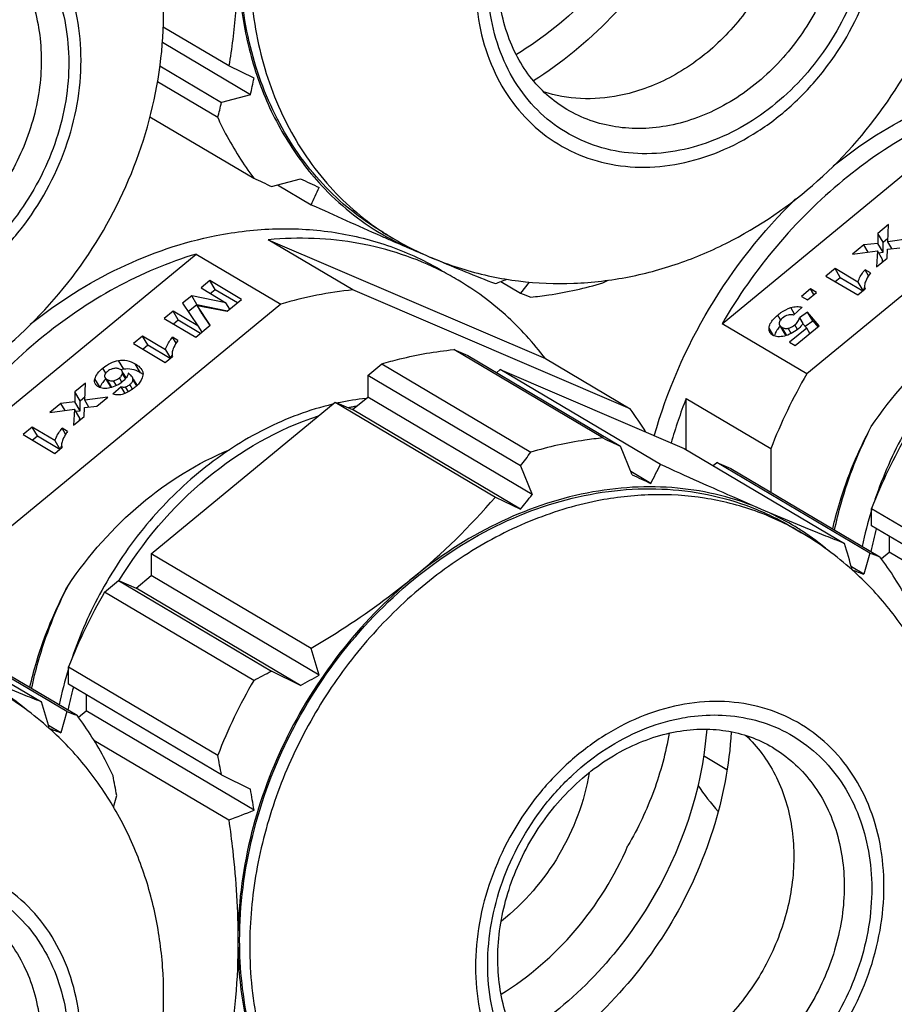
# Model space of a CAD drawing. Units: millimetres. Extents: x 0 to 420, y 0 to 297.
# Drawn here: x 83 to 92, y 35 to 45 of the extents above; entities that cross this region are included whole.
import ezdxf

# ---------------------------------------------------------------- set-up
doc = ezdxf.new("R2010")
doc.units = ezdxf.units.MM
doc.header["$LTSCALE"] = 23.1
doc.layers.add('KVR-M16-HUTMDXF_CONTINUOUS_LINE', color=7, linetype='CONTINUOUS')
doc.layers.add('KVR-M16-STUTDXF_CONTINUOUS_LINE', color=7, linetype='CONTINUOUS')

msp = doc.modelspace()

# ---------------------------------------------------------------- linework, layer by layer
at = {"layer": 'KVR-M16-HUTMDXF_CONTINUOUS_LINE', "color": 7, "linetype": 'CONTINUOUS'}
for p, q in [((85.3789, 44.1961), (84.728, 44.5817)), ((85.5939, 43.9091), (84.7195, 44.4271)), ((84.6948, 44.1964), (85.3063, 43.8342)), ((85.6292, 44.0762), (85.3789, 44.1961)), ((85.2695, 43.6826), (84.6706, 44.0374)), ((85.5939, 43.9091), (85.3063, 43.8342)), ((84.5963, 43.6921), (85.6268, 43.0817)), ((85.802, 43.0005), (86.0896, 43.0754)), ((85.8639, 43.0166), (86.1978, 42.8188)), ((86.9051, 42.5464), (87.0051, 42.4871)), ((87.2043, 42.3785), (87.2123, 42.3745)), ((88.0783, 42.0561), (88.2747, 41.9397)), ((88.3599, 42.0507), (88.2747, 41.9397)), ((87.6109, 41.38), (87.7493, 41.3207)), ((89.0909, 40.5033), (87.6109, 41.38)), ((87.7493, 41.3207), (89.2661, 40.4221)), ((86.7579, 41.1249), (86.8963, 41.2389)), ((86.8963, 41.2389), (88.3763, 40.3622)), ((88.0352, 41.1513), (88.0725, 41.182)), ((88.0725, 41.182), (89.8988, 40.3985)), ((89.6619, 40.2404), (88.0725, 41.182)), ((88.2747, 40.2263), (86.7579, 41.1249)), ((86.7579, 41.1249), (86.7579, 40.9079)), ((84.6084, 39.3538), (86.4347, 40.8586)), ((86.4347, 40.8586), (86.6079, 40.7843)), ((86.4347, 40.8586), (88.0241, 39.917)), ((86.6079, 40.7843), (86.7579, 40.9079)), ((88.3891, 39.9416), (86.7579, 40.9079)), ((88.2744, 39.7971), (86.6079, 40.7843)), ((89.3805, 40.1373), (89.2661, 40.4221)), ((89.8988, 40.3985), (91.4882, 39.457)), ((88.2747, 40.2263), (88.3891, 39.9416)), ((89.5658, 40.0521), (89.3676, 40.1695)), ((90.1847, 40.2291), (90.222, 40.2599)), ((90.222, 40.2599), (90.3604, 40.2005)), ((91.7388, 39.3613), (90.222, 40.2599)), ((90.3604, 40.2005), (91.8404, 39.3237)), ((88.0241, 39.917), (88.2744, 39.7971)), ((91.7569, 39.8048), (93.2369, 38.928)), ((91.7569, 39.6314), (91.7569, 39.8048)), ((90.9621, 39.6221), (91.0621, 39.5628)), ((93.2738, 38.7328), (91.7569, 39.6314)), ((91.9301, 39.5288), (91.9301, 39.3691)), ((86.1978, 38.4123), (84.6084, 39.3538)), ((84.6084, 39.3538), (84.6084, 39.1368)), ((91.7388, 39.3613), (91.68, 39.1508)), ((91.8544, 39.3068), (91.9301, 39.3691)), ((93.5966, 38.3819), (91.9301, 39.3691)), ((91.68, 39.1508), (91.5568, 39.2238)), ((84.4584, 39.0132), (84.6084, 39.1368)), ((86.2749, 38.1496), (84.6084, 39.1368)), ((84.1468, 38.9735), (84.2852, 39.0875)), ((84.2852, 39.0875), (85.802, 38.189)), ((84.2852, 39.0875), (84.4584, 39.0132)), ((86.0896, 38.0469), (84.4584, 39.0132)), ((85.6268, 38.0968), (84.1468, 38.9735)), ((81.9314, 38.8252), (83.5208, 37.8837)), ((83.7714, 37.788), (82.2546, 38.6866)), ((82.393, 38.6272), (83.873, 37.7504)), ((83.7895, 38.2315), (85.2695, 37.3547)), ((83.7895, 38.0581), (83.7895, 38.2315)), ((86.0896, 38.0469), (85.802, 38.189)), ((85.3063, 37.1595), (83.7895, 38.0581)), ((83.9627, 37.9555), (83.9627, 37.7958)), ((83.7714, 37.788), (83.7126, 37.5775)), ((83.887, 37.7335), (83.9627, 37.7958)), ((85.6292, 36.8086), (83.9627, 37.7958)), ((83.7126, 37.5775), (83.5893, 37.6506)), ((84.0395, 37.505), (85.3789, 36.7116)), ((85.3063, 37.1595), (85.5939, 37.0175)), ((84.2352, 36.8402), (84.2671, 36.9543))]:
    msp.add_line(p, q, dxfattribs=at)
for centre, radius, start, end in [((79.6255, 45.2568), 6.1187, 347.27593, 348.87467), ((78.8056, 45.3324), 6.6712, 345.68155, 347.0214), ((126.4972, 131.0629), 97.0108, 245.083456, 245.197504), ((119.5747, 115.6082), 79.889, 245.219357, 245.365626), ((88.2631, 44.8349), 2.6811, 222.87371, 239.31935), ((78.5068, 46.3819), 8.4763, 335.14278, 336.41285), ((110.3262, 95.7483), 58.1696, 245.493673, 246.239518), ((88.247, 44.8119), 2.6531, 239.36454, 241.8755), ((104.0961, 81.6837), 42.787, 246.28663, 246.44196), ((102.4647, 77.9408), 38.704, 246.44122, 246.77425), ((88.2483, 44.8142), 2.6558, 241.87523, 242.17592), ((88.6318, 45.2334), 3.1919, 239.35983, 243.434), ((88.2508, 44.8192), 2.6613, 242.17798, 246.78106), ((88.256, 44.8315), 2.6747, 246.78221, 248.75776), ((100.3198, 72.9486), 33.2706, 246.77839, 247.1929), ((97.2511, 65.628), 25.3328, 247.19454, 248.63983), ((80.0609, 62.95), 22.3794, 290.84432, 291.15843), ((83.3903, 53.0899), 12.4308, 297.29576, 297.56289), ((94.3034, 58.0866), 17.2356, 249.52622, 249.88627), ((129.9613, 128.4845), 97.0108, 245.083456, 245.197504), ((96.753, 37.8562), 5.3626, 149.88539, 158.69314), ((82.241, 44.8447), 7.5983, 322.56896, 323.84802), ((80.0847, 45.0086), 10.6985, 332.4005, 333.5331), ((123.1869, 113.3684), 80.6576, 245.220054, 245.364929), ((82.983, 44.2387), 6.64, 309.44406, 319.39421), ((82.9509, 44.1418), 6.8714, 320.7809, 322.31929), ((89.6168, 37.3502), 2.6603, 59.37109, 66.78021), ((89.6228, 37.3609), 2.6481, 56.81895, 59.36403), ((89.4304, 36.8096), 3.2004, 48.16401, 59.34723), ((89.6113, 37.3445), 2.6681, 49.8647, 56.80704), ((66.3562, 31.939), 26.2324, 16.05602, 16.65395), ((97.6883, 55.2939), 17.0071, 249.5238, 249.88869), ((97.8803, 55.6943), 17.6672, 249.05676, 249.45461), ((88.7855, 36.2829), 5.3626, 149.88539, 158.69314), ((61.0657, 30.8943), 26.2324, 16.05602, 16.65395), ((80.0937, 48.8212), 12.0677, 297.2906, 298.23067), ((81.1514, 47.1749), 10.3781, 298.41317, 299.58268), ((90.2817, 35.3984), 5.3805, 149.90005, 158.67848), ((81.463, 35.2363), 3.2004, 48.16401, 59.34723), ((81.6439, 35.7712), 2.6681, 49.8647, 56.80704), ((58.3887, 30.3657), 26.2324, 16.05602, 16.65395), ((89.7208, 53.7206), 17.0071, 249.5238, 249.88869), ((89.9129, 54.121), 17.6672, 249.05676, 249.45461), ((71.751, 34.7045), 13.7758, 10.26583, 11.09205), ((70.7118, 34.4993), 13.7758, 10.26583, 11.09205), ((74.0512, 34.9603), 11.7246, 9.0703, 10.10532), ((77.5937, 57.1625), 21.8826, 290.84084, 291.54372)]:
    msp.add_arc(centre, radius, start, end, dxfattribs=at)
at = {"layer": 'KVR-M16-HUTMDXF_CONTINUOUS_LINE', "color": 9, "linetype": 'CONTINUOUS'}
msp.add_arc((88.3503, 44.7577), 2.6391, 236.83724, 239.35656, dxfattribs=at)
at = {"layer": 'KVR-M16-HUTMDXF_CONTINUOUS_LINE', "color": 7, "linetype": 'CONTINUOUS'}
for points, knots in [([(89.3513, 42.1036), (89.5282, 42.1385), (89.8788, 42.2355), (90.549, 42.5289), (91.3096, 43.0703), (92.0308, 43.9326), (92.5204, 44.9465), (92.7046, 45.8647), (92.7024, 46.6001), (92.6251, 47.1403), (92.4716, 47.6596), (92.2429, 48.1468), (91.9423, 48.5899), (91.6971, 48.8488), (91.5651, 48.9669)], [0, 0, 0, 0, 0.061719, 0.123959, 0.249778, 0.377211, 0.504889, 0.631309, 0.693889, 0.755923, 0.817459, 0.878579, 0.939392, 1, 1, 1, 1]), ([(81.3839, 40.5303), (81.5608, 40.5652), (81.9113, 40.6622), (82.5816, 40.9556), (83.3422, 41.497), (84.0634, 42.3593), (84.553, 43.3732), (84.7372, 44.2914), (84.735, 45.0268), (84.6577, 45.567), (84.5041, 46.0863), (84.2754, 46.5735), (83.9748, 47.0166), (83.7296, 47.2755), (83.5977, 47.3936)], [0, 0, 0, 0, 0.061719, 0.123959, 0.249778, 0.377211, 0.504889, 0.631309, 0.693889, 0.755923, 0.817459, 0.878579, 0.939392, 1, 1, 1, 1]), ([(88.7343, 43.7641), (88.6639, 43.8058), (88.5299, 43.9041), (88.3591, 44.0895), (88.2216, 44.3097), (88.085, 44.6488), (88.0202, 45.1336), (88.1129, 45.7352), (88.3644, 46.3121), (88.7509, 46.8086), (89.2347, 47.1772), (89.607, 47.3194), (89.7924, 47.356)], [0, 0, 0, 0, 0.052996, 0.106914, 0.162503, 0.220298, 0.342852, 0.474072, 0.61026, 0.746419, 0.877556, 1, 1, 1, 1]), ([(90.3646, 47.3591), (90.3254, 46.7013), (89.9049, 45.3949), (88.9611, 44.3986), (88.403, 44.0482)], [0, 0, 0, 0, 0.500003, 1, 1, 1, 1]), ([(90.51, 47.3228), (90.5683, 47.2677), (90.6764, 47.1455), (90.8521, 46.8615), (90.9856, 46.4415), (90.997, 45.8949), (90.8651, 45.3415), (90.6013, 44.8252), (90.2268, 44.3869), (89.7715, 44.0621), (89.4263, 43.9358), (89.2536, 43.9017)], [0, 0, 0, 0, 0.055334, 0.111864, 0.229449, 0.354159, 0.484671, 0.618012, 0.750474, 0.878572, 1, 1, 1, 1]), ([(85.4695, 45.2866), (85.4695, 45.0984), (85.4548, 44.7331), (85.4086, 44.3704), (85.3789, 44.1961)], [0, 0, 0, 0, 0.515586, 1, 1, 1, 1]), ([(85.4695, 45.2866), (85.4695, 45.0693), (85.5037, 44.6414), (85.6625, 44.0292), (85.9237, 43.476), (86.1645, 43.1543), (86.2982, 43.0107)], [0, 0, 0, 0, 0.263265, 0.517216, 0.762266, 1, 1, 1, 1]), ([(86.9052, 42.5463), (86.7958, 42.6111), (86.5855, 42.7573), (86.3034, 43.0208), (86.0579, 43.3253), (85.7814, 43.7844), (85.5461, 44.4424), (85.4868, 45.0037), (85.4868, 45.29)], [0, 0, 0, 0, 0.118143, 0.237107, 0.357652, 0.480421, 0.733928, 1, 1, 1, 1]), ([(89.2536, 43.9017), (89.1273, 43.8767), (88.8728, 43.856), (88.6207, 43.9009), (88.5029, 43.9392)], [0, 0, 0, 0, 0.509496, 1, 1, 1, 1]), ([(85.2695, 43.6826), (85.2942, 43.6289), (85.3972, 43.4196), (85.5221, 43.2209), (85.6268, 43.0817)], [0, 0, 0, 0, 0.253315, 1, 1, 1, 1]), ([(87.2123, 42.3745), (87.3751, 42.2937), (87.7157, 42.1594), (88.2535, 42.047), (88.8046, 42.0243), (89.1708, 42.0679), (89.3513, 42.1036)], [0, 0, 0, 0, 0.2487, 0.497974, 0.748251, 1, 1, 1, 1]), ([(88.3763, 41.9021), (88.436, 41.9078), (88.6773, 41.937), (88.9155, 41.9907), (89.0909, 42.0432)], [0, 0, 0, 0, 0.24655, 1, 1, 1, 1]), ([(86.8963, 41.2389), (86.9554, 41.2566), (87.1898, 41.3209), (87.4304, 41.3628), (87.6109, 41.38)], [0, 0, 0, 0, 0.253793, 1, 1, 1, 1]), ([(89.0909, 40.5033), (89.0312, 40.4976), (88.7899, 40.4684), (88.5517, 40.4147), (88.3763, 40.3622)], [0, 0, 0, 0, 0.24655, 1, 1, 1, 1]), ([(90.6657, 39.795), (90.5864, 39.829), (90.2506, 39.9746), (89.9166, 40.1244), (89.6619, 40.2404)], [0, 0, 0, 0, 0.235484, 1, 1, 1, 1]), ([(85.4868, 35.5172), (85.4868, 35.8669), (85.579, 36.5798), (85.9603, 37.593), (86.5593, 38.5042), (87.3336, 39.2471), (88.2284, 39.7678), (89.036, 39.985), (89.6715, 40.0089), (90.129, 39.9544), (90.564, 39.8283), (90.8343, 39.6978), (90.962, 39.6221)], [0, 0, 0, 0, 0.129228, 0.262558, 0.396866, 0.5288, 0.655558, 0.775627, 0.833355, 0.88973, 0.945124, 1, 1, 1, 1]), ([(90.6657, 39.795), (90.5343, 39.8514), (90.2599, 39.9438), (89.8282, 40.0169), (89.3814, 40.0243), (88.7688, 39.9458), (88.0047, 39.6802), (87.4575, 39.3219), (87.2016, 39.111)], [0, 0, 0, 0, 0.115722, 0.23316, 0.353079, 0.476036, 0.731545, 1, 1, 1, 1]), ([(91.4882, 39.457), (91.4262, 39.4811), (91.1505, 39.5901), (90.8769, 39.7044), (90.6657, 39.795)], [0, 0, 0, 0, 0.224466, 1, 1, 1, 1]), ([(92.1977, 38.7228), (92.173, 38.7765), (92.07, 38.9858), (91.9451, 39.1845), (91.8404, 39.3237)], [0, 0, 0, 0, 0.253315, 1, 1, 1, 1]), ([(89.3513, 32.3308), (89.5282, 32.3657), (89.8788, 32.4626), (90.549, 32.7561), (91.3096, 33.2975), (92.0308, 34.1598), (92.5204, 35.1736), (92.7046, 36.0919), (92.7024, 36.8273), (92.6251, 37.3675), (92.4716, 37.8868), (92.2429, 38.374), (91.9423, 38.8171), (91.6971, 39.076), (91.5651, 39.1941)], [0, 0, 0, 0, 0.061719, 0.123959, 0.249778, 0.377211, 0.504889, 0.631309, 0.693889, 0.755923, 0.817459, 0.878579, 0.939392, 1, 1, 1, 1]), ([(87.2016, 39.111), (86.6711, 38.6739), (85.8078, 37.5609), (85.4695, 36.1888), (85.4695, 35.5138)], [0, 0, 0, 0, 0.504544, 1, 1, 1, 1]), ([(87.2016, 39.111), (87.1238, 39.0469), (86.8033, 38.7944), (86.4619, 38.5691), (86.1978, 38.4123)], [0, 0, 0, 0, 0.246949, 1, 1, 1, 1]), ([(83.5208, 37.8837), (83.4588, 37.9078), (83.1831, 38.0168), (82.9095, 38.1311), (82.6982, 38.2217)], [0, 0, 0, 0, 0.224466, 1, 1, 1, 1]), ([(84.2303, 37.1495), (84.2055, 37.2032), (84.1025, 37.4125), (83.9777, 37.6112), (83.873, 37.7504)], [0, 0, 0, 0, 0.253315, 1, 1, 1, 1]), ([(81.3839, 30.7575), (81.5608, 30.7924), (81.9113, 30.8894), (82.5816, 31.1828), (83.3422, 31.7242), (84.0634, 32.5865), (84.553, 33.6004), (84.7372, 34.5186), (84.735, 35.254), (84.6577, 35.7942), (84.5041, 36.3135), (84.2754, 36.8007), (83.9748, 37.2438), (83.7296, 37.5027), (83.5977, 37.6208)], [0, 0, 0, 0, 0.061719, 0.123959, 0.249778, 0.377211, 0.504889, 0.631309, 0.693889, 0.755923, 0.817459, 0.878579, 0.939392, 1, 1, 1, 1]), ([(88.7343, 33.9913), (88.6639, 34.033), (88.5299, 34.1313), (88.3591, 34.3167), (88.2216, 34.5369), (88.085, 34.876), (88.0202, 35.3608), (88.1129, 35.9624), (88.3644, 36.5393), (88.7509, 37.0358), (89.2347, 37.4044), (89.607, 37.5466), (89.7924, 37.5832)], [0, 0, 0, 0, 0.052996, 0.106914, 0.162503, 0.220298, 0.342852, 0.474072, 0.61026, 0.746419, 0.877556, 1, 1, 1, 1]), ([(90.3646, 37.5863), (90.3254, 36.9285), (89.9049, 35.6221), (88.9611, 34.6258), (88.403, 34.2754)], [0, 0, 0, 0, 0.500003, 1, 1, 1, 1]), ([(90.51, 37.55), (90.5683, 37.4949), (90.6764, 37.3727), (90.8521, 37.0887), (90.9856, 36.6687), (90.997, 36.1221), (90.8651, 35.5687), (90.6013, 35.0524), (90.2268, 34.6141), (89.7715, 34.2893), (89.4263, 34.163), (89.2536, 34.1289)], [0, 0, 0, 0, 0.055334, 0.111864, 0.229449, 0.354159, 0.484671, 0.618012, 0.750474, 0.878572, 1, 1, 1, 1]), ([(89.7924, 37.5832), (89.8793, 37.6003), (90.0529, 37.6204), (90.3102, 37.6049), (90.5534, 37.5442), (90.703, 37.4742), (90.773, 37.4328)], [0, 0, 0, 0, 0.262236, 0.514554, 0.759328, 1, 1, 1, 1]), ([(85.3789, 36.7116), (85.3932, 36.6105), (85.4439, 36.2132), (85.4695, 35.8123), (85.4695, 35.5138)], [0, 0, 0, 0, 0.254773, 1, 1, 1, 1]), ([(85.4695, 35.5138), (85.4695, 35.3256), (85.4548, 34.9603), (85.4086, 34.5976), (85.3789, 34.4233)], [0, 0, 0, 0, 0.515586, 1, 1, 1, 1]), ([(85.4695, 35.5138), (85.4695, 35.2965), (85.5037, 34.8686), (85.6625, 34.2564), (85.9237, 33.7032), (86.1645, 33.3815), (86.2982, 33.2379)], [0, 0, 0, 0, 0.263265, 0.517216, 0.762266, 1, 1, 1, 1]), ([(86.9052, 32.7735), (86.7958, 32.8383), (86.5855, 32.9845), (86.3034, 33.248), (86.0579, 33.5525), (85.7814, 34.0116), (85.5461, 34.6696), (85.4868, 35.2309), (85.4868, 35.5172)], [0, 0, 0, 0, 0.118143, 0.237107, 0.357652, 0.480421, 0.733928, 1, 1, 1, 1])]:
    msp.add_open_spline(points, degree=3, knots=knots, dxfattribs=at)
at = {"layer": 'KVR-M16-HUTMDXF_CONTINUOUS_LINE', "color": 9, "linetype": 'CONTINUOUS'}
for points, knots in [([(89.8536, 43.2267), (89.9887, 43.2535), (90.2593, 43.3369), (90.64, 43.5391), (90.9904, 43.8129), (91.3997, 44.2591), (91.6976, 44.8006), (91.8528, 45.3829), (91.8931, 45.8206), (91.8555, 46.244), (91.7409, 46.6373), (91.553, 46.9852), (91.2981, 47.2735), (90.9862, 47.49), (90.63, 47.6255), (90.2447, 47.6751), (89.9835, 47.65), (89.8536, 47.6245)], [0, 0, 0, 0, 0.061951, 0.126356, 0.192882, 0.260908, 0.39774, 0.465241, 0.53096, 0.594383, 0.655309, 0.713914, 0.770771, 0.82678, 0.883011, 0.940489, 1, 1, 1, 1]), ([(90.2739, 47.525), (90.3852, 47.5197), (90.6052, 47.4863), (90.9147, 47.3661), (91.1887, 47.1804), (91.4173, 46.9357), (91.5928, 46.6411), (91.7098, 46.3069), (91.765, 45.9443), (91.7542, 45.4334), (91.581, 44.7921), (91.2264, 44.2248), (90.8541, 43.8504), (90.5423, 43.6219), (90.2076, 43.4524), (89.9715, 43.3818), (89.8536, 43.3583)], [0, 0, 0, 0, 0.057115, 0.11313, 0.16893, 0.225441, 0.283464, 0.343551, 0.405943, 0.470567, 0.604522, 0.740981, 0.808466, 0.874423, 0.938355, 1, 1, 1, 1]), ([(89.8536, 43.3583), (89.7315, 43.3343), (89.4859, 43.3108), (89.1237, 43.3574), (88.7888, 43.4847), (88.4956, 43.6883), (88.2559, 43.9594), (88.0792, 44.2864), (87.9715, 44.6562), (87.9361, 45.0543), (87.974, 45.4658), (88.12, 46.0132), (88.4001, 46.5223), (88.7848, 46.9419), (89.1142, 47.1992), (89.4722, 47.3895), (89.7266, 47.4677), (89.8536, 47.4929)], [0, 0, 0, 0, 0.05951, 0.116988, 0.17322, 0.229229, 0.286087, 0.344693, 0.405619, 0.469043, 0.534762, 0.602262, 0.739092, 0.807117, 0.873642, 0.938049, 1, 1, 1, 1]), ([(90.773, 47.2056), (90.8463, 47.1621), (90.9857, 47.0601), (91.1633, 46.8686), (91.3057, 46.6429), (91.446, 46.2998), (91.514, 45.814), (91.4246, 45.2148), (91.1773, 44.6428), (90.7949, 44.1507), (90.3128, 43.7839), (89.9401, 43.6423), (89.7536, 43.6055)], [0, 0, 0, 0, 0.055052, 0.110775, 0.167755, 0.22642, 0.349185, 0.479074, 0.61318, 0.747295, 0.877206, 1, 1, 1, 1]), ([(81.8862, 41.6534), (82.0213, 41.6802), (82.2919, 41.7636), (82.6726, 41.9658), (83.023, 42.2396), (83.4322, 42.6858), (83.7301, 43.2273), (83.8854, 43.8096), (83.9257, 44.2473), (83.8881, 44.6707), (83.7735, 45.064), (83.5855, 45.4119), (83.3306, 45.7002), (83.0187, 45.9167), (82.6626, 46.0522), (82.2773, 46.1018), (82.016, 46.0767), (81.8862, 46.0512)], [0, 0, 0, 0, 0.061951, 0.126356, 0.192882, 0.260908, 0.39774, 0.465241, 0.53096, 0.594383, 0.655309, 0.713914, 0.770771, 0.82678, 0.883011, 0.940489, 1, 1, 1, 1]), ([(82.3065, 45.9517), (82.4177, 45.9464), (82.6378, 45.913), (82.9473, 45.7929), (83.2213, 45.6071), (83.4498, 45.3624), (83.6253, 45.0678), (83.7424, 44.7336), (83.7976, 44.371), (83.7868, 43.8601), (83.6136, 43.2188), (83.2589, 42.6515), (82.8867, 42.2771), (82.5749, 42.0486), (82.2402, 41.8791), (82.0041, 41.8085), (81.8862, 41.785)], [0, 0, 0, 0, 0.057115, 0.11313, 0.16893, 0.225441, 0.283464, 0.343551, 0.405943, 0.470567, 0.604522, 0.740981, 0.808466, 0.874423, 0.938355, 1, 1, 1, 1]), ([(82.8055, 45.6323), (82.8789, 45.5889), (83.0183, 45.4868), (83.1958, 45.2953), (83.3382, 45.0696), (83.4786, 44.7265), (83.5466, 44.2408), (83.4572, 43.6415), (83.2098, 43.0695), (82.8274, 42.5774), (82.3453, 42.2106), (81.9727, 42.069), (81.7862, 42.0322)], [0, 0, 0, 0, 0.055052, 0.110775, 0.167755, 0.22642, 0.349185, 0.479074, 0.61318, 0.747295, 0.877206, 1, 1, 1, 1]), ([(85.5868, 45.2308), (85.5868, 44.9551), (85.6419, 44.4142), (85.9002, 43.6587), (86.3214, 43.0154), (86.7012, 42.6826), (86.9066, 42.5485)], [0, 0, 0, 0, 0.266011, 0.519929, 0.763273, 1, 1, 1, 1]), ([(87.8271, 45.0255), (87.8273, 44.8844), (87.8516, 44.6071), (87.9663, 44.2139), (88.1543, 43.8661), (88.4091, 43.5778), (88.7211, 43.3612), (89.0772, 43.2258), (89.4625, 43.1762), (89.7238, 43.2013), (89.8536, 43.2267)], [0, 0, 0, 0, 0.135225, 0.265115, 0.390063, 0.511282, 0.630693, 0.750579, 0.873123, 1, 1, 1, 1]), ([(89.7536, 43.6055), (89.6643, 43.5878), (89.4851, 43.5673), (89.2183, 43.5836), (88.9645, 43.6472), (88.8077, 43.7206), (88.7343, 43.7641)], [0, 0, 0, 0, 0.25912, 0.510788, 0.756881, 1, 1, 1, 1]), ([(89.0336, 39.8786), (88.8037, 39.8332), (88.3436, 39.6912), (87.696, 39.3473), (87.1001, 38.8818), (86.5783, 38.3125), (86.1499, 37.6611), (85.8309, 36.9517), (85.6332, 36.2113), (85.5868, 35.7065), (85.5868, 35.458)], [0, 0, 0, 0, 0.116581, 0.237781, 0.362971, 0.490984, 0.620315, 0.749303, 0.876324, 1, 1, 1, 1]), ([(91.0621, 39.5628), (90.9159, 39.6494), (90.604, 39.7955), (90.0988, 39.9221), (89.568, 39.9546), (89.2113, 39.9136), (89.0336, 39.8786)], [0, 0, 0, 0, 0.243118, 0.489216, 0.740871, 1, 1, 1, 1]), ([(89.8536, 37.8517), (89.7185, 37.8248), (89.4479, 37.7416), (89.0672, 37.5393), (88.7168, 37.2656), (88.3075, 36.8194), (88.0097, 36.2777), (87.8543, 35.6957), (87.8273, 35.3988), (87.8271, 35.2527)], [0, 0, 0, 0, 0.116678, 0.23798, 0.363272, 0.491391, 0.749095, 0.876222, 1, 1, 1, 1]), ([(89.8536, 33.4539), (89.9887, 33.4807), (90.2593, 33.5641), (90.64, 33.7663), (90.9904, 34.0401), (91.3997, 34.4863), (91.6976, 35.0278), (91.8528, 35.6101), (91.8931, 36.0478), (91.8555, 36.4712), (91.7409, 36.8645), (91.553, 37.2124), (91.2981, 37.5007), (90.9862, 37.7172), (90.63, 37.8527), (90.2447, 37.9023), (89.9835, 37.8772), (89.8536, 37.8517)], [0, 0, 0, 0, 0.061951, 0.126356, 0.192882, 0.260908, 0.39774, 0.465241, 0.53096, 0.594383, 0.655309, 0.713914, 0.770771, 0.82678, 0.883011, 0.940489, 1, 1, 1, 1]), ([(89.8536, 37.7201), (89.8887, 37.727), (90.0275, 37.7503), (90.1691, 37.7572), (90.2739, 37.7522)], [0, 0, 0, 0, 0.254186, 1, 1, 1, 1]), ([(90.2739, 37.7522), (90.3852, 37.7469), (90.6052, 37.7135), (90.9147, 37.5933), (91.1887, 37.4076), (91.4173, 37.1629), (91.5928, 36.8683), (91.7098, 36.5341), (91.765, 36.1715), (91.7542, 35.6606), (91.581, 35.0193), (91.2264, 34.452), (90.8541, 34.0776), (90.5423, 33.8491), (90.2076, 33.6796), (89.9715, 33.6089), (89.8536, 33.5855)], [0, 0, 0, 0, 0.057115, 0.11313, 0.16893, 0.225441, 0.283464, 0.343551, 0.405943, 0.470567, 0.604522, 0.740981, 0.808466, 0.874423, 0.938355, 1, 1, 1, 1]), ([(89.8536, 33.5855), (89.7315, 33.5615), (89.4859, 33.538), (89.1237, 33.5846), (88.7888, 33.7119), (88.4956, 33.9155), (88.2559, 34.1866), (88.0792, 34.5136), (87.9715, 34.8834), (87.9361, 35.2815), (87.974, 35.693), (88.12, 36.2404), (88.4001, 36.7495), (88.7848, 37.1691), (89.1142, 37.4264), (89.4722, 37.6167), (89.7266, 37.6949), (89.8536, 37.7201)], [0, 0, 0, 0, 0.05951, 0.116988, 0.17322, 0.229229, 0.286087, 0.344693, 0.405619, 0.469043, 0.534762, 0.602262, 0.739092, 0.807117, 0.873642, 0.938049, 1, 1, 1, 1]), ([(90.773, 37.4328), (90.8463, 37.3893), (90.9857, 37.2873), (91.1633, 37.0958), (91.3057, 36.8701), (91.446, 36.527), (91.514, 36.0412), (91.4246, 35.442), (91.1773, 34.87), (90.7949, 34.3779), (90.3128, 34.0111), (89.9401, 33.8695), (89.7536, 33.8327)], [0, 0, 0, 0, 0.055052, 0.110775, 0.167755, 0.22642, 0.349185, 0.479074, 0.61318, 0.747295, 0.877206, 1, 1, 1, 1]), ([(81.8862, 31.8806), (82.0213, 31.9074), (82.2919, 31.9908), (82.6726, 32.193), (83.023, 32.4668), (83.4322, 32.913), (83.7301, 33.4545), (83.8854, 34.0368), (83.9257, 34.4745), (83.8881, 34.8979), (83.7735, 35.2912), (83.5855, 35.6391), (83.3306, 35.9274), (83.0187, 36.1439), (82.6626, 36.2794), (82.2773, 36.329), (82.016, 36.3039), (81.8862, 36.2784)], [0, 0, 0, 0, 0.061951, 0.126356, 0.192882, 0.260908, 0.39774, 0.465241, 0.53096, 0.594383, 0.655309, 0.713914, 0.770771, 0.82678, 0.883011, 0.940489, 1, 1, 1, 1]), ([(82.3065, 36.1789), (82.4177, 36.1736), (82.6378, 36.1402), (82.9473, 36.0201), (83.2213, 35.8343), (83.4498, 35.5896), (83.6253, 35.295), (83.7424, 34.9608), (83.7976, 34.5982), (83.7868, 34.0873), (83.6136, 33.446), (83.2589, 32.8787), (82.8867, 32.5043), (82.5749, 32.2758), (82.2402, 32.1063), (82.0041, 32.0357), (81.8862, 32.0122)], [0, 0, 0, 0, 0.057115, 0.11313, 0.16893, 0.225441, 0.283464, 0.343551, 0.405943, 0.470567, 0.604522, 0.740981, 0.808466, 0.874423, 0.938355, 1, 1, 1, 1]), ([(82.8055, 35.8595), (82.8789, 35.8161), (83.0183, 35.714), (83.1958, 35.5225), (83.3382, 35.2968), (83.4786, 34.9537), (83.5466, 34.468), (83.4572, 33.8687), (83.2098, 33.2967), (82.8274, 32.8046), (82.3453, 32.4378), (81.9727, 32.2962), (81.7862, 32.2594)], [0, 0, 0, 0, 0.055052, 0.110775, 0.167755, 0.22642, 0.349185, 0.479074, 0.61318, 0.747295, 0.877206, 1, 1, 1, 1]), ([(85.5868, 35.458), (85.5868, 35.1823), (85.6419, 34.6414), (85.9002, 33.8859), (86.3214, 33.2426), (86.7012, 32.9098), (86.9066, 32.7757)], [0, 0, 0, 0, 0.266011, 0.519929, 0.763273, 1, 1, 1, 1]), ([(87.8271, 35.2527), (87.8273, 35.1116), (87.8516, 34.8343), (87.9663, 34.4411), (88.1543, 34.0933), (88.4091, 33.805), (88.7211, 33.5884), (89.0772, 33.453), (89.4625, 33.4034), (89.7238, 33.4285), (89.8536, 33.4539)], [0, 0, 0, 0, 0.135225, 0.265115, 0.390063, 0.511282, 0.630693, 0.750579, 0.873123, 1, 1, 1, 1])]:
    msp.add_open_spline(points, degree=3, knots=knots, dxfattribs=at)
at = {"layer": 'KVR-M16-STUTDXF_CONTINUOUS_LINE', "color": 7, "linetype": 'CONTINUOUS'}
for p, q in [((90.2742, 41.6368), (93.0238, 43.9022)), ((93.8638, 43.4046), (91.1142, 41.1392)), ((91.9245, 42.6207), (91.8191, 42.5338)), ((91.9187, 42.4503), (91.9245, 42.6207)), ((91.871, 42.4464), (91.8191, 42.5338)), ((91.8191, 42.5338), (91.8195, 42.4346)), ((86.6109, 41.9724), (85.7709, 42.47)), ((85.7709, 42.47), (88.5204, 41.2905)), ((91.6799, 42.4192), (91.5693, 42.328)), ((91.8195, 42.4346), (91.6799, 42.4192)), ((91.7219, 42.3486), (91.6799, 42.4192)), ((91.8714, 42.3472), (91.8195, 42.4346)), ((91.871, 42.4464), (91.9199, 42.4867)), ((91.8714, 42.3472), (91.871, 42.4464)), ((92.1464, 42.482), (91.9187, 42.4503)), ((91.9585, 42.3834), (91.9187, 42.4503)), ((82.3068, 40.0635), (85.0563, 42.3289)), ((85.0563, 42.3289), (85.8963, 41.8313)), ((91.5693, 42.328), (91.8148, 42.3611)), ((91.8148, 42.3611), (91.8069, 42.2023)), ((91.8667, 42.2737), (91.8148, 42.3611)), ((91.826, 42.3422), (91.8714, 42.3472)), ((91.9127, 42.2894), (91.9138, 42.3787)), ((91.9138, 42.3787), (92.0365, 42.3914)), ((91.8069, 42.2023), (91.9127, 42.2894)), ((91.8656, 42.2506), (91.8667, 42.2737)), ((91.3948, 42.1843), (91.3047, 42.1101)), ((91.6212, 42.0502), (91.3948, 42.1843)), ((91.4468, 42.0969), (91.3948, 42.1843)), ((91.7466, 42.1408), (91.6921, 42.1731)), ((91.7272, 42.114), (91.6921, 42.1731)), ((85.1919, 42.0648), (85.1037, 41.9922)), ((85.5053, 41.8792), (85.1919, 42.0648)), ((85.2439, 41.9774), (85.1919, 42.0648)), ((91.3047, 42.1101), (91.6194, 41.9237)), ((91.3967, 42.0556), (91.4468, 42.0969)), ((91.4468, 42.0969), (91.6695, 41.965)), ((91.6212, 42.0502), (91.6711, 41.9663)), ((85.1037, 41.9922), (85.3504, 41.846)), ((85.1957, 41.9377), (85.2439, 41.9774)), ((85.2439, 41.9774), (85.4653, 41.8463)), ((89.3604, 40.7929), (86.6109, 41.9724)), ((91.1508, 41.9833), (91.0607, 41.909)), ((91.1208, 41.8734), (91.2109, 41.9477)), ((91.2109, 41.9477), (91.1508, 41.9833)), ((91.1848, 41.9262), (91.1508, 41.9833)), ((91.6194, 41.9237), (91.6925, 41.9839)), ((85.8963, 41.8313), (83.1468, 39.5659)), ((85.0107, 41.9156), (84.9194, 41.8403)), ((84.9194, 41.8403), (85.0727, 41.6173)), ((84.9765, 41.7572), (85.0627, 41.8282)), ((85.0627, 41.8282), (85.0107, 41.9156)), ((85.3504, 41.846), (85.0107, 41.9156)), ((85.0627, 41.8282), (85.3676, 41.7658)), ((85.3881, 41.7826), (85.3504, 41.846)), ((85.3632, 41.7622), (85.5053, 41.8792)), ((91.0607, 41.909), (91.1208, 41.8734)), ((84.8261, 41.7634), (84.7379, 41.6907)), ((84.878, 41.676), (84.8261, 41.7634)), ((85.0727, 41.6173), (84.8261, 41.7634)), ((85.1936, 41.6224), (85.0642, 41.8185)), ((85.1161, 41.7311), (85.0642, 41.8185)), ((85.0642, 41.8185), (85.3632, 41.7622)), ((85.1161, 41.7311), (85.1896, 41.6198)), ((90.9834, 41.7224), (91.0669, 41.8)), ((91.1214, 41.7523), (91.0413, 41.6962)), ((91.2384, 41.6176), (91.1214, 41.7523)), ((91.1734, 41.6649), (91.1214, 41.7523)), ((84.7379, 41.6907), (85.0512, 41.5051)), ((84.8298, 41.6363), (84.878, 41.676)), ((84.878, 41.676), (85.0995, 41.5448)), ((91.1142, 41.1392), (90.2742, 41.6368)), ((91.0413, 41.6962), (91.0757, 41.6384)), ((91.0747, 41.6378), (91.1139, 41.5946)), ((91.098, 41.6121), (91.1734, 41.6649)), ((91.1734, 41.6649), (91.2247, 41.6058)), ((85.0512, 41.5051), (85.1936, 41.6224)), ((85.0727, 41.6173), (85.1104, 41.5539)), ((90.8447, 41.6223), (90.8967, 41.5349)), ((90.8995, 41.5308), (90.8967, 41.5349)), ((91.1139, 41.5946), (90.9439, 41.4546)), ((91.0001, 41.4213), (91.2384, 41.6176)), ((91.1456, 41.5412), (91.1139, 41.5946)), ((84.523, 41.5137), (84.4329, 41.4395)), ((84.4329, 41.4395), (84.7476, 41.2531)), ((84.575, 41.4263), (84.523, 41.5137)), ((84.7494, 41.3796), (84.523, 41.5137)), ((84.8554, 41.4434), (84.8203, 41.5025)), ((84.8748, 41.4702), (84.8203, 41.5025)), ((90.9439, 41.4546), (91.0001, 41.4213)), ((84.5249, 41.385), (84.575, 41.4263)), ((84.575, 41.4263), (84.7977, 41.2944)), ((84.7494, 41.3796), (84.7993, 41.2957)), ((84.7476, 41.2531), (84.8207, 41.3133)), ((88.5204, 41.2905), (89.3604, 40.7929)), ((84.3607, 41.0995), (84.3318, 41.1483)), ((83.9571, 41.0474), (83.8516, 40.9605)), ((83.9512, 40.877), (83.9571, 41.0474)), ((84.1504, 41.1033), (84.2024, 41.0159)), ((84.4697, 41.0268), (84.4337, 41.0874)), ((83.9036, 40.8731), (83.8516, 40.9605)), ((83.8516, 40.9605), (83.852, 40.8613)), ((84.3105, 41.0125), (84.2297, 40.9369)), ((84.3503, 40.9456), (84.3105, 41.0125)), ((83.852, 40.8613), (83.7125, 40.8459)), ((83.904, 40.7739), (83.852, 40.8613)), ((83.9036, 40.8731), (83.9525, 40.9134)), ((83.904, 40.7739), (83.9036, 40.8731)), ((84.179, 40.9087), (83.9512, 40.877)), ((83.991, 40.8101), (83.9512, 40.877)), ((84.069, 40.8181), (84.179, 40.9087)), ((89.9169, 40.8948), (90.7569, 40.3972)), ((89.9169, 40.3878), (89.9169, 40.8948)), ((83.7125, 40.8459), (83.6018, 40.7547)), ((83.6018, 40.7547), (83.8473, 40.7878)), ((83.7544, 40.7753), (83.7125, 40.8459)), ((83.8473, 40.7878), (83.8394, 40.629)), ((83.8993, 40.7004), (83.8473, 40.7878)), ((83.8586, 40.7689), (83.904, 40.7739)), ((83.9452, 40.7161), (83.9463, 40.8054)), ((83.9463, 40.8054), (84.069, 40.8181)), ((83.8394, 40.629), (83.9452, 40.7161)), ((83.8982, 40.6774), (83.8993, 40.7004)), ((83.4274, 40.611), (83.3373, 40.5368)), ((83.6538, 40.4769), (83.4274, 40.611)), ((83.4794, 40.5236), (83.4274, 40.611)), ((83.7598, 40.5407), (83.7246, 40.5998)), ((83.7792, 40.5675), (83.7246, 40.5998)), ((83.3373, 40.5368), (83.652, 40.3504)), ((83.4292, 40.4823), (83.4794, 40.5236)), ((83.4794, 40.5236), (83.7021, 40.3917)), ((83.6538, 40.4769), (83.7037, 40.393)), ((83.652, 40.3504), (83.7251, 40.4106)), ((90.7569, 40.3972), (90.7569, 39.9656)), ((90.3217, 37.21), (90.0901, 37.3472))]:
    msp.add_line(p, q, dxfattribs=at)
at = {"layer": 'KVR-M16-STUTDXF_CONTINUOUS_LINE', "color": 9, "linetype": 'CONTINUOUS'}
for p, q in [((90.9937, 41.732), (90.9552, 41.7967)), ((90.8544, 41.6749), (90.8258, 41.723)), ((90.783, 41.5212), (90.74, 41.5936)), ((90.9151, 41.521), (90.867, 41.6019)), ((90.9608, 41.5399), (90.9297, 41.5923)), ((91.0215, 41.5801), (90.9946, 41.6253)), ((84.3359, 41.1847), (84.284, 41.2721)), ((84.1593, 41.1482), (84.13, 41.1975)), ((84.3556, 41.0928), (84.325, 41.1442)), ((84.5026, 41.1509), (84.4507, 41.2383)), ((84.1024, 41.0033), (84.0504, 41.0907)), ((84.2193, 41.005), (84.1728, 41.0832)), ((84.2644, 41.0229), (84.2355, 41.0714)), ((84.3191, 41.0588), (84.2946, 41.1)), ((84.4652, 41.0221), (84.4283, 41.0842)), ((84.3831, 40.961), (84.3536, 41.0106)), ((84.4247, 40.9879), (84.3971, 41.0343))]:
    msp.add_line(p, q, dxfattribs=at)
at = {"layer": 'KVR-M16-STUTDXF_CONTINUOUS_LINE', "color": 7, "linetype": 'CONTINUOUS'}
for centre, radius, start, end in [((86.1701, 39.56), 2.9158, 59.35855, 62.99975), ((86.9529, 38.392), 3.5967, 95.45626, 101.21025), ((91.9322, 41.8804), 0.2718, 158.00577, 160.73851), ((91.9589, 41.8695), 0.3007, 154.28194, 157.98532), ((86.9928, 38.1813), 3.8112, 101.18358, 106.72084), ((85.0604, 41.2099), 0.2718, 158.00577, 160.73851), ((85.0871, 41.199), 0.3007, 154.28194, 157.98532), ((84.3964, 40.8705), 0.32, 100.90072, 105.93554), ((84.2915, 41.1479), 0.0348, 30.78566, 36.31883), ((84.3297, 40.859), 0.3392, 59.35728, 59.73094), ((84.3422, 40.8796), 0.3151, 56.70377, 59.39735), ((84.3706, 40.9227), 0.2635, 53.69094, 56.70869), ((95.7691, 38.4408), 5.3805, 149.90006, 158.67847), ((84.2329, 41.034), 0.0354, 210.75043, 213.54225), ((84.2101, 41.2862), 0.3673, 313.15207, 313.91776), ((87.0546, 38.1116), 2.8018, 102.03244, 102.29739), ((87.0343, 38.2172), 2.6943, 96.25078, 102.0796), ((94.8069, 38.9882), 5.2485, 158.69908, 163.77639), ((87.1363, 38.0822), 2.7797, 101.04517, 101.84362), ((87.1312, 38.1081), 2.7533, 100.13242, 101.04535), ((86.7951, 38.8663), 3.2082, 31.91082, 36.9059), ((95.7372, 38.5552), 4.1669, 151.19462, 161.26166), ((83.9648, 40.3072), 0.2718, 158.00577, 160.73851), ((83.9915, 40.2962), 0.3007, 154.28194, 157.98532), ((95.5791, 38.6082), 4.0001, 162.88839, 168.18259), ((95.6429, 38.5626), 3.977, 164.84056, 168.19318), ((87.7698, 36.982), 4.1669, 151.19462, 161.26166), ((87.6116, 37.0349), 4.0001, 162.88839, 168.18259), ((87.6755, 36.9893), 3.977, 164.84056, 168.19318), ((92.6101, 38.8201), 3.1226, 214.37971, 220.44454)]:
    msp.add_arc(centre, radius, start, end, dxfattribs=at)
for points, knots in [([(90.1215, 47.3846), (90.0745, 46.7716), (89.6588, 45.5542), (88.7616, 44.6336), (88.2327, 44.3081)], [0, 0, 0, 0, 0.497437, 1, 1, 1, 1]), ([(91.3763, 43.2046), (91.651, 43.4238), (92.2352, 43.7961), (92.8925, 44.0209), (93.2211, 44.0858)], [0, 0, 0, 0, 0.512015, 1, 1, 1, 1]), ([(93.0238, 43.9022), (92.7466, 43.8192), (92.1986, 43.5869), (91.4511, 43.077), (90.7921, 42.4219), (90.4317, 41.9085), (90.2742, 41.6368)], [0, 0, 0, 0, 0.238393, 0.486266, 0.741271, 1, 1, 1, 1]), ([(89.6007, 40.5261), (89.727, 40.9684), (90.0989, 41.8222), (90.674, 42.5547), (91.0034, 42.8755)], [0, 0, 0, 0, 0.500113, 1, 1, 1, 1]), ([(83.4088, 41.6314), (83.6835, 41.8505), (84.2678, 42.2228), (84.9251, 42.4476), (85.2536, 42.5125)], [0, 0, 0, 0, 0.512015, 1, 1, 1, 1]), ([(85.2536, 42.5125), (85.4501, 42.5513), (85.8444, 42.5965), (86.4313, 42.5607), (86.9898, 42.4206), (87.3347, 42.2591), (87.4963, 42.1634)], [0, 0, 0, 0, 0.25913, 0.510784, 0.756882, 1, 1, 1, 1]), ([(87.4938, 42.158), (87.3649, 42.2237), (87.0955, 42.3366), (86.6684, 42.4456), (86.2231, 42.4935), (85.9219, 42.4844), (85.7709, 42.47)], [0, 0, 0, 0, 0.24475, 0.492017, 0.743353, 1, 1, 1, 1]), ([(85.0563, 42.3289), (84.7792, 42.2459), (84.2312, 42.0136), (83.4837, 41.5037), (82.8246, 40.8486), (82.4642, 40.3352), (82.3068, 40.0635)], [0, 0, 0, 0, 0.238393, 0.486266, 0.741271, 1, 1, 1, 1]), ([(91.6212, 42.0502), (91.6244, 42.0603), (91.6416, 42.1047), (91.6688, 42.1446), (91.6921, 42.1731)], [0, 0, 0, 0, 0.22398, 1, 1, 1, 1]), ([(91.7466, 42.1408), (91.7419, 42.1351), (91.7231, 42.1102), (91.7084, 42.0823), (91.6991, 42.0604)], [0, 0, 0, 0, 0.236097, 1, 1, 1, 1]), ([(88.5204, 41.2905), (88.4027, 41.4472), (88.1387, 41.7374), (87.8226, 41.9701), (87.6561, 42.0687)], [0, 0, 0, 0, 0.503233, 1, 1, 1, 1]), ([(91.6991, 42.0604), (91.6934, 42.0468), (91.6851, 42.0217), (91.6878, 41.9943), (91.6925, 41.9839)], [0, 0, 0, 0, 0.562329, 1, 1, 1, 1]), ([(91.7546, 40.6169), (91.9561, 40.9147), (92.4281, 41.4494), (93.0359, 41.8299), (93.3546, 41.9598)], [0, 0, 0, 0, 0.510948, 1, 1, 1, 1]), ([(90.8258, 41.723), (90.8363, 41.7317), (90.8758, 41.7619), (90.9207, 41.7859), (90.9552, 41.7967)], [0, 0, 0, 0, 0.273259, 1, 1, 1, 1]), ([(90.9552, 41.7967), (90.9747, 41.8027), (91.0121, 41.8106), (91.0505, 41.8058), (91.0669, 41.8)], [0, 0, 0, 0, 0.539403, 1, 1, 1, 1]), ([(90.74, 41.5936), (90.7407, 41.6043), (90.7476, 41.6335), (90.7767, 41.6789), (90.8076, 41.7081), (90.8258, 41.723)], [0, 0, 0, 0, 0.202746, 0.555755, 1, 1, 1, 1]), ([(90.8405, 41.6453), (90.8401, 41.6433), (90.8394, 41.6354), (90.8417, 41.6273), (90.8447, 41.6223)], [0, 0, 0, 0, 0.256973, 1, 1, 1, 1]), ([(90.873, 41.6938), (90.8685, 41.6901), (90.8541, 41.677), (90.8428, 41.659), (90.8405, 41.6453)], [0, 0, 0, 0, 0.292345, 1, 1, 1, 1]), ([(90.9834, 41.7224), (90.9793, 41.7238), (90.9613, 41.7286), (90.9421, 41.7265), (90.9284, 41.7227)], [0, 0, 0, 0, 0.233052, 1, 1, 1, 1]), ([(90.9946, 41.6253), (91.0064, 41.635), (91.0268, 41.6559), (91.0386, 41.683), (91.0413, 41.6962)], [0, 0, 0, 0, 0.532001, 1, 1, 1, 1]), ([(91.0747, 41.6378), (91.0714, 41.6326), (91.0565, 41.6118), (91.0382, 41.5935), (91.0232, 41.5811)], [0, 0, 0, 0, 0.241368, 1, 1, 1, 1]), ([(90.749, 41.5503), (90.7472, 41.5533), (90.7407, 41.5668), (90.7392, 41.5823), (90.74, 41.5936)], [0, 0, 0, 0, 0.237418, 1, 1, 1, 1]), ([(90.7754, 41.5249), (90.7725, 41.5266), (90.7623, 41.5334), (90.7536, 41.5426), (90.749, 41.5503)], [0, 0, 0, 0, 0.26782, 1, 1, 1, 1]), ([(90.8315, 41.5908), (90.8264, 41.5847), (90.8092, 41.5625), (90.7965, 41.5361), (90.7931, 41.5162)], [0, 0, 0, 0, 0.282576, 1, 1, 1, 1]), ([(90.851, 41.6116), (90.8492, 41.6099), (90.8425, 41.6032), (90.8361, 41.5962), (90.8315, 41.5908)], [0, 0, 0, 0, 0.259318, 1, 1, 1, 1]), ([(90.8447, 41.6223), (90.8458, 41.6204), (90.8518, 41.6121), (90.8602, 41.606), (90.867, 41.6019)], [0, 0, 0, 0, 0.219424, 1, 1, 1, 1]), ([(90.867, 41.6019), (90.8762, 41.5965), (90.8969, 41.5887), (90.919, 41.5899), (90.9297, 41.5923)], [0, 0, 0, 0, 0.495538, 1, 1, 1, 1]), ([(91.0232, 41.5811), (91.0039, 41.5652), (90.9626, 41.5376), (90.916, 41.5203), (90.8925, 41.5146)], [0, 0, 0, 0, 0.508447, 1, 1, 1, 1]), ([(90.9297, 41.5923), (90.9353, 41.5935), (90.9588, 41.6003), (90.9802, 41.6135), (90.9946, 41.6253)], [0, 0, 0, 0, 0.237935, 1, 1, 1, 1]), ([(84.7494, 41.3796), (84.7526, 41.3898), (84.7698, 41.4341), (84.797, 41.474), (84.8203, 41.5025)], [0, 0, 0, 0, 0.22398, 1, 1, 1, 1]), ([(84.8748, 41.4702), (84.8701, 41.4645), (84.8513, 41.4396), (84.8366, 41.4117), (84.8273, 41.3898)], [0, 0, 0, 0, 0.236097, 1, 1, 1, 1]), ([(90.8925, 41.5146), (90.8715, 41.5095), (90.8311, 41.5041), (90.7911, 41.5156), (90.7754, 41.5249)], [0, 0, 0, 0, 0.54161, 1, 1, 1, 1]), ([(90.911, 41.5198), (90.9098, 41.5207), (90.9056, 41.5239), (90.9018, 41.5277), (90.8995, 41.5308)], [0, 0, 0, 0, 0.2688, 1, 1, 1, 1]), ([(84.8273, 41.3898), (84.8216, 41.3763), (84.8133, 41.3511), (84.816, 41.3238), (84.8207, 41.3133)], [0, 0, 0, 0, 0.562329, 1, 1, 1, 1]), ([(84.13, 41.1975), (84.1527, 41.2162), (84.2012, 41.2483), (84.2564, 41.2668), (84.284, 41.2721)], [0, 0, 0, 0, 0.511853, 1, 1, 1, 1]), ([(84.284, 41.2721), (84.3111, 41.2773), (84.3706, 41.2768), (84.4249, 41.2536), (84.4507, 41.2383)], [0, 0, 0, 0, 0.479678, 1, 1, 1, 1]), ([(84.0504, 41.0907), (84.0553, 41.1098), (84.0778, 41.1503), (84.1106, 41.1814), (84.13, 41.1975)], [0, 0, 0, 0, 0.437996, 1, 1, 1, 1]), ([(84.1754, 41.1643), (84.1714, 41.1611), (84.1588, 41.1496), (84.1487, 41.1341), (84.1467, 41.1222)], [0, 0, 0, 0, 0.29611, 1, 1, 1, 1]), ([(84.2375, 41.1929), (84.2316, 41.1917), (84.2094, 41.1861), (84.1884, 41.1751), (84.1754, 41.1643)], [0, 0, 0, 0, 0.26174, 1, 1, 1, 1]), ([(84.3029, 41.1828), (84.2934, 41.1884), (84.2717, 41.1963), (84.2487, 41.1952), (84.2375, 41.1929)], [0, 0, 0, 0, 0.489077, 1, 1, 1, 1]), ([(84.2946, 41.1), (84.2987, 41.1034), (84.312, 41.1154), (84.3226, 41.1317), (84.325, 41.1442)], [0, 0, 0, 0, 0.292808, 1, 1, 1, 1]), ([(84.3195, 41.1685), (84.3186, 41.1698), (84.3138, 41.1755), (84.3078, 41.1799), (84.3029, 41.1828)], [0, 0, 0, 0, 0.224518, 1, 1, 1, 1]), ([(84.325, 41.1442), (84.3254, 41.1461), (84.3262, 41.1534), (84.3242, 41.161), (84.3214, 41.1657)], [0, 0, 0, 0, 0.260709, 1, 1, 1, 1]), ([(84.382, 41.1468), (84.3794, 41.1315), (84.3646, 41.0989), (84.3395, 41.0743), (84.3248, 41.0622)], [0, 0, 0, 0, 0.44753, 1, 1, 1, 1]), ([(84.5007, 41.152), (84.4752, 41.1669), (84.4215, 41.1895), (84.3628, 41.1899), (84.3359, 41.1847)], [0, 0, 0, 0, 0.519737, 1, 1, 1, 1]), ([(84.4221, 41.1069), (84.4179, 41.1139), (84.4053, 41.1284), (84.3906, 41.1404), (84.382, 41.1468)], [0, 0, 0, 0, 0.431529, 1, 1, 1, 1]), ([(84.4507, 41.2383), (84.4581, 41.2339), (84.4828, 41.2179), (84.5055, 41.1973), (84.5161, 41.1794)], [0, 0, 0, 0, 0.292627, 1, 1, 1, 1]), ([(84.5161, 41.1794), (84.521, 41.1712), (84.5283, 41.1536), (84.5285, 41.1344), (84.5271, 41.1253)], [0, 0, 0, 0, 0.50765, 1, 1, 1, 1]), ([(84.056, 41.0377), (84.0516, 41.0451), (84.0458, 41.063), (84.0481, 41.0815), (84.0504, 41.0907)], [0, 0, 0, 0, 0.473558, 1, 1, 1, 1]), ([(84.1428, 41.073), (84.1378, 41.0674), (84.1206, 41.0466), (84.1072, 41.0221), (84.1024, 41.0033)], [0, 0, 0, 0, 0.281325, 1, 1, 1, 1]), ([(84.1586, 41.0893), (84.1572, 41.088), (84.1518, 41.0827), (84.1466, 41.0772), (84.1428, 41.073)], [0, 0, 0, 0, 0.25738, 1, 1, 1, 1]), ([(84.1467, 41.1222), (84.1459, 41.1175), (84.1466, 41.1106), (84.1496, 41.1048), (84.1504, 41.1033)], [0, 0, 0, 0, 0.738689, 1, 1, 1, 1]), ([(84.1504, 41.1033), (84.1515, 41.1015), (84.1575, 41.0933), (84.166, 41.0872), (84.1728, 41.0832)], [0, 0, 0, 0, 0.213265, 1, 1, 1, 1]), ([(84.1728, 41.0832), (84.1823, 41.0775), (84.2029, 41.0691), (84.2251, 41.0694), (84.2355, 41.0714)], [0, 0, 0, 0, 0.511055, 1, 1, 1, 1]), ([(84.3248, 41.0622), (84.3065, 41.0471), (84.2669, 41.0209), (84.2222, 41.0048), (84.1995, 40.9995)], [0, 0, 0, 0, 0.504265, 1, 1, 1, 1]), ([(84.2355, 41.0714), (84.2409, 41.0725), (84.2622, 41.0781), (84.2818, 41.0895), (84.2946, 41.1)], [0, 0, 0, 0, 0.246853, 1, 1, 1, 1]), ([(84.3971, 41.0343), (84.4056, 41.0412), (84.4199, 41.0557), (84.4274, 41.0751), (84.4283, 41.0842)], [0, 0, 0, 0, 0.546162, 1, 1, 1, 1]), ([(84.4283, 41.0842), (84.4285, 41.086), (84.4285, 41.0939), (84.4253, 41.1016), (84.4221, 41.1069)], [0, 0, 0, 0, 0.226254, 1, 1, 1, 1]), ([(84.5271, 41.1253), (84.5257, 41.1165), (84.5148, 41.0769), (84.4878, 41.0437), (84.4648, 41.0216)], [0, 0, 0, 0, 0.218457, 1, 1, 1, 1]), ([(84.0853, 41.0101), (84.0821, 41.012), (84.0708, 41.0194), (84.061, 41.0293), (84.056, 41.0377)], [0, 0, 0, 0, 0.275184, 1, 1, 1, 1]), ([(84.1995, 40.9995), (84.1789, 40.9947), (84.1395, 40.9897), (84.1007, 41.001), (84.0853, 41.0101)], [0, 0, 0, 0, 0.540844, 1, 1, 1, 1]), ([(84.2137, 41.0034), (84.2126, 41.0043), (84.2088, 41.0076), (84.2053, 41.0114), (84.2033, 41.0144)], [0, 0, 0, 0, 0.271887, 1, 1, 1, 1]), ([(84.3105, 41.0125), (84.3173, 41.0099), (84.3318, 41.0068), (84.3466, 41.0086), (84.3536, 41.0106)], [0, 0, 0, 0, 0.498779, 1, 1, 1, 1]), ([(84.4411, 41.0005), (84.4324, 40.9934), (84.3993, 40.9681), (84.3615, 40.9484), (84.3324, 40.9393)], [0, 0, 0, 0, 0.269487, 1, 1, 1, 1]), ([(84.3536, 41.0106), (84.3574, 41.0116), (84.3731, 41.017), (84.3873, 41.0262), (84.3971, 41.0343)], [0, 0, 0, 0, 0.232995, 1, 1, 1, 1]), ([(84.4613, 41.0183), (84.4597, 41.0168), (84.4531, 41.0107), (84.4463, 41.0049), (84.4411, 41.0005)], [0, 0, 0, 0, 0.243008, 1, 1, 1, 1]), ([(84.3324, 40.9393), (84.3152, 40.934), (84.2807, 40.9274), (84.2456, 40.932), (84.2297, 40.9369)], [0, 0, 0, 0, 0.519458, 1, 1, 1, 1]), ([(86.407, 40.8375), (86.1766, 40.7828), (85.7171, 40.6107), (85.0907, 40.2008), (84.5406, 39.655), (84.2454, 39.2206), (84.1185, 38.9897)], [0, 0, 0, 0, 0.235154, 0.482088, 0.738358, 1, 1, 1, 1]), ([(84.2893, 39.0853), (84.521, 39.469), (85.0932, 40.1469), (85.867, 40.5932), (86.2679, 40.7232)], [0, 0, 0, 0, 0.515475, 1, 1, 1, 1]), ([(83.6538, 40.4769), (83.657, 40.487), (83.6742, 40.5314), (83.7013, 40.5713), (83.7246, 40.5998)], [0, 0, 0, 0, 0.22398, 1, 1, 1, 1]), ([(83.7792, 40.5675), (83.7745, 40.5618), (83.7557, 40.5369), (83.741, 40.509), (83.7317, 40.4871)], [0, 0, 0, 0, 0.236097, 1, 1, 1, 1]), ([(91.3715, 39.6007), (91.3915, 39.6883), (91.4847, 40.0389), (91.6256, 40.3766), (91.7546, 40.6169)], [0, 0, 0, 0, 0.247864, 1, 1, 1, 1]), ([(91.39, 39.5897), (91.4085, 39.6781), (91.4952, 40.0318), (91.63, 40.3734), (91.7547, 40.6169)], [0, 0, 0, 0, 0.248368, 1, 1, 1, 1]), ([(83.7317, 40.4871), (83.726, 40.4735), (83.7176, 40.4484), (83.7204, 40.4211), (83.7251, 40.4106)], [0, 0, 0, 0, 0.562329, 1, 1, 1, 1]), ([(83.7872, 39.0436), (83.9887, 39.3414), (84.4607, 39.8761), (85.0685, 40.2566), (85.3872, 40.3865)], [0, 0, 0, 0, 0.510948, 1, 1, 1, 1]), ([(83.404, 38.0274), (83.4241, 38.115), (83.5172, 38.4656), (83.6581, 38.8033), (83.7872, 39.0436)], [0, 0, 0, 0, 0.247864, 1, 1, 1, 1]), ([(83.4226, 38.0164), (83.4411, 38.1048), (83.5277, 38.4585), (83.6625, 38.8001), (83.7872, 39.0436)], [0, 0, 0, 0, 0.248368, 1, 1, 1, 1]), ([(90.1215, 37.6118), (90.0745, 36.9988), (89.6588, 35.7814), (88.7616, 34.8608), (88.2327, 34.5352)], [0, 0, 0, 0, 0.497437, 1, 1, 1, 1]), ([(89.7479, 37.5719), (89.7148, 37.3776), (89.6116, 36.9914), (89.4407, 36.6299), (89.339, 36.4573)], [0, 0, 0, 0, 0.495969, 1, 1, 1, 1]), ([(88.9557, 37.1812), (88.9077, 36.8951), (88.6995, 36.3377), (88.3112, 35.8871), (88.0834, 35.7072)], [0, 0, 0, 0, 0.49998, 1, 1, 1, 1]), ([(88.0817, 34.9839), (88.3572, 35.1515), (88.8597, 35.5882), (89.2089, 36.1531), (89.339, 36.4573)], [0, 0, 0, 0, 0.493626, 1, 1, 1, 1])]:
    msp.add_open_spline(points, degree=3, knots=knots, dxfattribs=at)
msp.add_open_spline([(90.9284, 41.7227), (90.9083, 41.7171), (90.889, 41.707), (90.873, 41.6938)], degree=3, dxfattribs=at)

doc.saveas('drawing.dxf')
